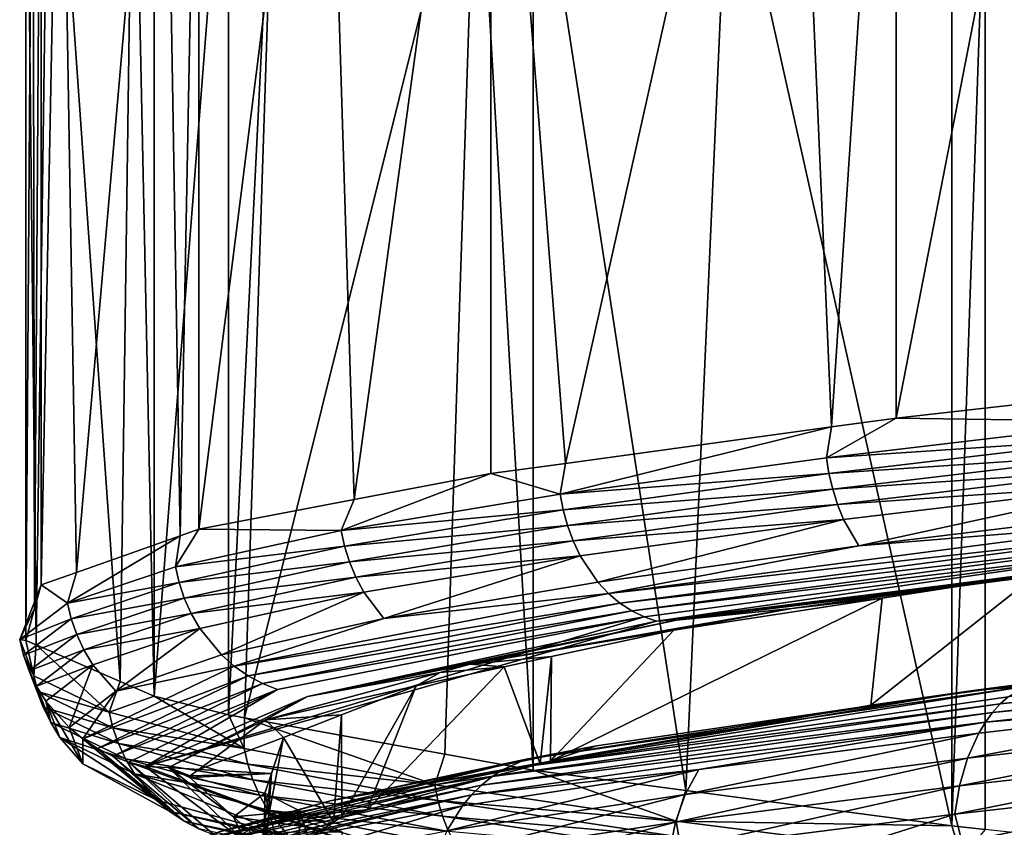
# Model space of a CAD drawing. Extents: x -128 to 246, y -713 to 283.
# Drawn here: x 63 to 66, y 28 to 30 of the extents above; entities that cross this region are included whole.
import ezdxf

# ---------------------------------------------------------------- set-up
doc = ezdxf.new("R2010")
doc.units = 0
doc.header["$MEASUREMENT"] = 0
doc.layers.get('0').update_dxf_attribs({"linetype": 'CONTINUOUS'})

msp = doc.modelspace()

# ---------------------------------------------------------------- linework, layer by layer
for points in [[(65.6563, 31.9621, 5.6877), (65.6563, 28.9416, 5.6877), (66.2579, 32.0296, 6.055)], [(66.2579, 32.0296, 6.055), (65.6563, 28.9416, 5.6877), (66.4179, 29.027, 6.1526)], [(65.3246, 31.9167, 5.3482), (65.4552, 28.9141, 5.4819), (65.6563, 31.9621, 5.6877)], [(65.6563, 31.9621, 5.6877), (65.4552, 28.9141, 5.4819), (65.6563, 28.9416, 5.6877)], [(64.3966, 31.7896, 4.3987), (64.6286, 28.8009, 4.6361), (65.3246, 31.9167, 5.3482)], [(65.3246, 31.9167, 5.3482), (64.6286, 28.8009, 4.6361), (65.4552, 28.9141, 5.4819)], [(63.878, 31.6906, 3.5028), (63.9718, 28.688, 3.6649), (64.3966, 31.7896, 4.3987)], [(63.9718, 28.688, 3.6649), (64.3966, 28.7691, 4.3987), (64.3966, 31.7896, 4.3987)], [(64.3966, 31.7896, 4.3987), (64.3966, 28.7691, 4.3987), (64.6286, 28.8009, 4.6361)], [(63.4889, 31.6163, 2.8305), (63.4889, 28.5958, 2.8305), (63.878, 31.6906, 3.5028)], [(63.878, 31.6906, 3.5028), (63.4889, 28.5958, 2.8305), (63.9718, 28.688, 3.6649)], [(63.3793, 31.5777, 2.4428), (63.4301, 28.5751, 2.6224), (63.4889, 31.6163, 2.8305)], [(63.4889, 31.6163, 2.8305), (63.4301, 28.5751, 2.6224), (63.4889, 28.5958, 2.8305)], [(63.0575, 31.4645, 1.3049), (63.1082, 28.4619, 1.4845), (63.3793, 31.5777, 2.4428)], [(63.3793, 31.5777, 2.4428), (63.1082, 28.4619, 1.4845), (63.4301, 28.5751, 2.6224)], [(62.9729, 31.3516, 0.1332), (62.978, 28.349, 0.3203), (62.9988, 31.4439, 1.0976)], [(62.9988, 31.4439, 1.0976), (62.978, 28.349, 0.3203), (62.9988, 28.4234, 1.0976)], [(62.9988, 31.4439, 1.0976), (62.9988, 28.4234, 1.0976), (63.0575, 31.4645, 1.3049)], [(63.0575, 31.4645, 1.3049), (62.9988, 28.4234, 1.0976), (63.1082, 28.4619, 1.4845)], [(62.9503, 31.2708, -0.7105), (62.9503, 28.2503, -0.7105), (62.9729, 31.3516, 0.1332)], [(62.9729, 31.3516, 0.1332), (62.9503, 28.2503, -0.7105), (62.978, 28.349, 0.3203)], [(63.0244, 31.2387, -1.038), (62.9833, 28.236, -0.8563), (62.9503, 31.2708, -0.7105)], [(62.9503, 31.2708, -0.7105), (62.9833, 28.236, -0.8563), (62.9503, 28.2503, -0.7105)], [(63.0244, 31.2387, -1.038), (63.2441, 28.1229, -2.0095), (62.9833, 28.236, -0.8563)], [(63.2853, 31.1255, -2.1915), (63.2441, 28.1229, -2.0095), (63.0244, 31.2387, -1.038)], [(63.2853, 31.1255, -2.1915), (63.3493, 28.0773, -2.4742), (63.2441, 28.1229, -2.0095)], [(63.3493, 31.0978, -2.4742), (63.3493, 28.0773, -2.4742), (63.2853, 31.1255, -2.1915)], [(63.5808, 31.0396, -3.0386), (63.3493, 28.0773, -2.4742), (63.3493, 31.0978, -2.4742)], [(63.5808, 31.0396, -3.0386), (63.5808, 28.0191, -3.0386), (63.3493, 28.0773, -2.4742)], [(63.7287, 31.0127, -3.2771), (63.5808, 28.0191, -3.0386), (63.5808, 31.0396, -3.0386)], [(63.7287, 31.0127, -3.2771), (63.6306, 28.01, -3.1189), (63.5808, 28.0191, -3.0386)], [(64.3518, 30.8995, -4.2822), (63.6306, 28.01, -3.1189), (63.7287, 31.0127, -3.2771)], [(64.3518, 30.8995, -4.2822), (64.2535, 27.8969, -4.1236), (63.6306, 28.01, -3.1189)], [(64.5277, 27.8471, -4.5661), (64.2535, 27.8969, -4.1236), (64.3518, 30.8995, -4.2822)], [(64.5277, 30.8676, -4.5661), (64.5277, 27.8471, -4.5661), (64.3518, 30.8995, -4.2822)], [(65.1366, 30.7866, -5.1533), (65.0021, 27.784, -5.0235), (64.5277, 30.8676, -4.5661)], [(64.5277, 30.8676, -4.5661), (65.0021, 27.784, -5.0235), (64.5277, 27.8471, -4.5661)], [(65.1366, 30.7866, -5.1533), (65.8295, 27.674, -5.8215), (65.0021, 27.784, -5.0235)], [(65.8295, 30.6945, -5.8215), (65.8295, 27.674, -5.8215), (65.1366, 30.7866, -5.1533)], [(65.8295, 27.674, -5.8215), (65.8295, 30.6945, -5.8215), (65.9334, 30.6822, -5.8979)], [(65.9334, 30.6822, -5.8979), (65.9334, 27.6617, -5.8979), (65.8295, 27.674, -5.8215)], [(67.048, 30.5606, -6.5097), (66.8843, 27.5579, -6.4198), (65.9334, 30.6822, -5.8979)], [(65.9334, 30.6822, -5.8979), (66.8843, 27.5579, -6.4198), (65.9334, 27.6617, -5.8979)], [(66.3933, 28.9315, 6.1929), (66.4179, 29.027, 6.1526), (65.6563, 28.9416, 5.6877)], [(66.3933, 28.9315, 6.1929), (65.6563, 28.9416, 5.6877), (65.4397, 28.8185, 5.496)], [(65.4397, 28.8185, 5.496), (65.6563, 28.9416, 5.6877), (65.4552, 28.9141, 5.4819)], [(65.4397, 28.8185, 5.496), (66.3996, 28.8825, 6.1826), (66.3933, 28.9315, 6.1929)], [(65.4397, 28.8185, 5.496), (65.4552, 28.9141, 5.4819), (64.6115, 28.7055, 4.6538)], [(64.6115, 28.7055, 4.6538), (65.4552, 28.9141, 5.4819), (64.6286, 28.8009, 4.6361)], [(65.4397, 28.8185, 5.496), (65.4476, 28.7695, 5.4868), (66.3996, 28.8825, 6.1826)], [(66.4088, 28.8336, 6.1676), (66.3996, 28.8825, 6.1826), (65.4476, 28.7695, 5.4868)], [(64.6115, 28.7055, 4.6538), (65.4476, 28.7695, 5.4868), (65.4397, 28.8185, 5.496)], [(66.4088, 28.8336, 6.1676), (65.4476, 28.7695, 5.4868), (65.4591, 28.7206, 5.4736)], [(65.4591, 28.7206, 5.4736), (66.4208, 28.7857, 6.1479), (66.4088, 28.8336, 6.1676)], [(64.6115, 28.7055, 4.6538), (64.6286, 28.8009, 4.6361), (64.3966, 28.7691, 4.3987)], [(68.6493, 28.7752, 6.7496), (66.5709, 28.5492, 5.903), (64.9111, 28.31, 4.4037)], [(68.6493, 28.7752, 6.7496), (64.9111, 28.31, 4.4037), (68.6605, 28.762, 6.7006)], [(65.4591, 28.7206, 5.4736), (65.4741, 28.6727, 5.4561), (66.4208, 28.7857, 6.1479)], [(66.4357, 28.7397, 6.1236), (66.4208, 28.7857, 6.1479), (65.4741, 28.6727, 5.4561)], [(63.931, 28.5925, 3.6884), (64.6115, 28.7055, 4.6538), (64.3966, 28.7691, 4.3987)], [(64.3966, 28.7691, 4.3987), (63.9718, 28.688, 3.6649), (63.931, 28.5925, 3.6884)], [(64.6115, 28.7055, 4.6538), (64.6208, 28.6565, 4.646), (65.4476, 28.7695, 5.4868)], [(65.4591, 28.7206, 5.4736), (65.4476, 28.7695, 5.4868), (64.6208, 28.6565, 4.646)], [(68.6605, 28.762, 6.7006), (64.9111, 28.31, 4.4037), (64.9733, 28.3136, 4.4083)], [(68.6605, 28.762, 6.7006), (64.9733, 28.3136, 4.4083), (66.6232, 28.5282, 5.8176)], [(65.4591, 28.7206, 5.4736), (64.6208, 28.6565, 4.646), (64.6343, 28.6076, 4.6348)], [(64.6343, 28.6076, 4.6348), (65.4741, 28.6727, 5.4561), (65.4591, 28.7206, 5.4736)], [(66.4357, 28.7397, 6.1236), (65.4741, 28.6727, 5.4561), (65.4928, 28.6267, 5.4345)], [(65.4928, 28.6267, 5.4345), (65.5401, 28.5443, 5.3798), (66.4357, 28.7397, 6.1236)], [(66.4357, 28.7397, 6.1236), (65.5401, 28.5443, 5.3798), (66.4735, 28.6573, 6.062)], [(63.931, 28.5925, 3.6884), (63.9718, 28.688, 3.6649), (63.4889, 28.5958, 2.8305)], [(63.931, 28.5925, 3.6884), (64.6208, 28.6565, 4.646), (64.6115, 28.7055, 4.6538)], [(63.931, 28.5925, 3.6884), (63.9414, 28.5435, 3.6823), (64.6208, 28.6565, 4.646)], [(64.6343, 28.6076, 4.6348), (64.6208, 28.6565, 4.646), (63.9414, 28.5435, 3.6823)], [(64.6343, 28.6076, 4.6348), (64.652, 28.5597, 4.62), (65.4741, 28.6727, 5.4561)], [(65.4928, 28.6267, 5.4345), (65.4741, 28.6727, 5.4561), (64.652, 28.5597, 4.62)], [(66.4957, 28.6223, 6.0257), (66.4735, 28.6573, 6.062), (65.5401, 28.5443, 5.3798)], [(65.4928, 28.6267, 5.4345), (64.652, 28.5597, 4.62), (64.6739, 28.5137, 4.6017)], [(64.6739, 28.5137, 4.6017), (64.7294, 28.4313, 4.5554), (65.4928, 28.6267, 5.4345)], [(65.4928, 28.6267, 5.4345), (64.7294, 28.4313, 4.5554), (65.5401, 28.5443, 5.3798)], [(65.5401, 28.5443, 5.3798), (64.7621, 28.3963, 4.5281), (66.4957, 28.6223, 6.0257)], [(66.4957, 28.6223, 6.0257), (64.7621, 28.3963, 4.5281), (66.5197, 28.5925, 5.9865)], [(63.931, 28.5925, 3.6884), (63.4889, 28.5958, 2.8305), (63.4157, 28.4795, 2.6255)], [(63.4157, 28.4795, 2.6255), (63.4889, 28.5958, 2.8305), (63.4301, 28.5751, 2.6224)], [(63.4157, 28.4795, 2.6255), (63.9414, 28.5435, 3.6823), (63.931, 28.5925, 3.6884)], [(64.6343, 28.6076, 4.6348), (63.9414, 28.5435, 3.6823), (63.9565, 28.4946, 3.6734)], [(63.9565, 28.4946, 3.6734), (64.652, 28.5597, 4.62), (64.6343, 28.6076, 4.6348)], [(64.7973, 28.3664, 4.4987), (66.5197, 28.5925, 5.9865), (64.7621, 28.3963, 4.5281)], [(66.5449, 28.568, 5.9454), (66.5197, 28.5925, 5.9865), (64.7973, 28.3664, 4.4987)], [(63.4157, 28.4795, 2.6255), (63.4301, 28.5751, 2.6224), (63.0798, 28.3665, 1.4932)], [(63.4301, 28.5751, 2.6224), (63.1082, 28.4619, 1.4845), (63.0798, 28.3665, 1.4932)], [(63.9565, 28.4946, 3.6734), (63.9764, 28.4467, 3.6616), (64.652, 28.5597, 4.62)], [(64.6739, 28.5137, 4.6017), (64.652, 28.5597, 4.62), (63.9764, 28.4467, 3.6616)], [(64.7973, 28.3664, 4.4987), (64.8344, 28.342, 4.4678), (66.5449, 28.568, 5.9454)], [(66.5449, 28.568, 5.9454), (64.8344, 28.342, 4.4678), (66.5709, 28.5492, 5.903)], [(63.4157, 28.4795, 2.6255), (63.427, 28.4305, 2.6212), (63.9414, 28.5435, 3.6823)], [(63.9565, 28.4946, 3.6734), (63.9414, 28.5435, 3.6823), (63.427, 28.4305, 2.6212)], [(65.5401, 28.5443, 5.3798), (64.7294, 28.4313, 4.5554), (64.7621, 28.3963, 4.5281)], [(64.8725, 28.3232, 4.4359), (66.5709, 28.5492, 5.903), (64.8344, 28.342, 4.4678)], [(64.9111, 28.31, 4.4037), (66.5709, 28.5492, 5.903), (64.8725, 28.3232, 4.4359)], [(64.6739, 28.5137, 4.6017), (63.9764, 28.4467, 3.6616), (64.001, 28.4007, 3.6471)], [(64.001, 28.4007, 3.6471), (64.0632, 28.3183, 3.6104), (64.6739, 28.5137, 4.6017)], [(64.6739, 28.5137, 4.6017), (64.0632, 28.3183, 3.6104), (64.7294, 28.4313, 4.5554)], [(66.6232, 28.5282, 5.8176), (64.9733, 28.3136, 4.4083), (65.3318, 28.3492, 4.6552)], [(66.6232, 28.5282, 5.8176), (65.3318, 28.3492, 4.6552), (66.6167, 28.5205, 5.7007)], [(66.0944, 28.456, 5.0747), (66.6167, 28.5205, 5.7007), (65.3318, 28.3492, 4.6552)], [(63.0798, 28.3665, 1.4932), (63.427, 28.4305, 2.6212), (63.4157, 28.4795, 2.6255)], [(63.9565, 28.4946, 3.6734), (63.427, 28.4305, 2.6212), (63.4434, 28.3816, 2.6148)], [(63.4434, 28.3816, 2.6148), (63.9764, 28.4467, 3.6616), (63.9565, 28.4946, 3.6734)], [(63.0798, 28.3665, 1.4932), (63.1082, 28.4619, 1.4845), (62.9988, 28.4234, 1.0976)], [(63.4434, 28.3816, 2.6148), (63.4649, 28.3337, 2.6065), (63.9764, 28.4467, 3.6616)], [(64.001, 28.4007, 3.6471), (63.9764, 28.4467, 3.6616), (63.4649, 28.3337, 2.6065)], [(65.3318, 28.3492, 4.6552), (65.6131, 28.3819, 4.5754), (66.0944, 28.456, 5.0747)], [(65.6131, 28.3819, 4.5754), (65.5773, 28.0484, 4.6099), (66.0944, 28.456, 5.0747)], [(66.0944, 28.456, 5.0747), (65.5773, 28.0484, 4.6099), (66.4812, 28.1713, 5.3245)], [(63.0798, 28.3665, 1.4932), (62.9988, 28.4234, 1.0976), (62.9316, 28.2535, 0.3213)], [(62.9988, 28.4234, 1.0976), (62.978, 28.349, 0.3203), (62.9316, 28.2535, 0.3213)], [(63.0798, 28.3665, 1.4932), (63.0917, 28.3175, 1.4907), (63.427, 28.4305, 2.6212)], [(63.4434, 28.3816, 2.6148), (63.427, 28.4305, 2.6212), (63.0917, 28.3175, 1.4907)], [(64.7621, 28.3963, 4.5281), (64.7294, 28.4313, 4.5554), (64.0632, 28.3183, 3.6104)], [(63.4434, 28.3816, 2.6148), (63.0917, 28.3175, 1.4907), (63.1088, 28.2686, 1.4871)], [(63.1088, 28.2686, 1.4871), (63.4649, 28.3337, 2.6065), (63.4434, 28.3816, 2.6148)], [(64.001, 28.4007, 3.6471), (63.4649, 28.3337, 2.6065), (63.4915, 28.2877, 2.5962)], [(63.4915, 28.2877, 2.5962), (63.5589, 28.2053, 2.57), (64.001, 28.4007, 3.6471)], [(64.001, 28.4007, 3.6471), (63.5589, 28.2053, 2.57), (64.0632, 28.3183, 3.6104)], [(64.7973, 28.3664, 4.4987), (64.7621, 28.3963, 4.5281), (63.5986, 28.1703, 2.5546)], [(63.5986, 28.1703, 2.5546), (64.7621, 28.3963, 4.5281), (64.0632, 28.3183, 3.6104)], [(64.5818, 27.8752, 3.329), (65.5773, 28.0484, 4.6099), (65.6131, 28.3819, 4.5754)], [(65.6131, 28.3819, 4.5754), (64.9657, 28.2824, 3.9038), (64.5818, 27.8752, 3.329)], [(65.3318, 28.3492, 4.6552), (64.9657, 28.2824, 3.9038), (65.6131, 28.3819, 4.5754)], [(65.6131, 28.3819, 4.5754), (65.5773, 28.0484, 4.6099), (65.5773, 28.0484, 4.6099)], [(62.9316, 28.2535, 0.3213), (63.0917, 28.3175, 1.4907), (63.0798, 28.3665, 1.4932)], [(62.9316, 28.2535, 0.3213), (62.978, 28.349, 0.3203), (62.9503, 28.2503, -0.7105)], [(63.5986, 28.1703, 2.5546), (63.6414, 28.1404, 2.5381), (64.7973, 28.3664, 4.4987)], [(64.7973, 28.3664, 4.4987), (63.6414, 28.1404, 2.5381), (64.8344, 28.342, 4.4678)], [(64.3324, 28.176, 3.3116), (64.9657, 28.2824, 3.9038), (65.3318, 28.3492, 4.6552)], [(64.9733, 28.3136, 4.4083), (64.3324, 28.176, 3.3116), (65.3318, 28.3492, 4.6552)], [(62.9316, 28.2535, 0.3213), (62.9437, 28.2045, 0.3208), (63.0917, 28.3175, 1.4907)], [(63.1088, 28.2686, 1.4871), (63.0917, 28.3175, 1.4907), (62.9437, 28.2045, 0.3208)], [(63.1088, 28.2686, 1.4871), (63.1314, 28.2207, 1.4823), (63.4649, 28.3337, 2.6065)], [(63.4915, 28.2877, 2.5962), (63.4649, 28.3337, 2.6065), (63.1314, 28.2207, 1.4823)], [(64.8725, 28.3232, 4.4359), (63.7327, 28.0972, 2.5026), (63.3215, 27.858, 0.3041)], [(64.8725, 28.3232, 4.4359), (63.3215, 27.858, 0.3041), (64.9111, 28.31, 4.4037)], [(63.5986, 28.1703, 2.5546), (64.0632, 28.3183, 3.6104), (63.5589, 28.2053, 2.57)], [(63.6864, 28.116, 2.5206), (64.8344, 28.342, 4.4678), (63.6414, 28.1404, 2.5381)], [(64.8725, 28.3232, 4.4359), (64.8344, 28.342, 4.4678), (63.6864, 28.116, 2.5206)], [(63.6864, 28.116, 2.5206), (63.7327, 28.0972, 2.5026), (64.8725, 28.3232, 4.4359)], [(63.4915, 28.2877, 2.5962), (63.1314, 28.2207, 1.4823), (63.1594, 28.1747, 1.4765)], [(63.1594, 28.1747, 1.4765), (63.2301, 28.0922, 1.4616), (63.4915, 28.2877, 2.5962)], [(63.4915, 28.2877, 2.5962), (63.2301, 28.0922, 1.4616), (63.5589, 28.2053, 2.57)], [(64.9111, 28.31, 4.4037), (63.3215, 27.858, 0.3041), (63.8261, 28.0762, 2.4664)], [(64.9111, 28.31, 4.4037), (63.8261, 28.0762, 2.4664), (64.9733, 28.3136, 4.4083)], [(64.9733, 28.3136, 4.4083), (63.8261, 28.0762, 2.4664), (64.3324, 28.176, 3.3116)], [(62.9316, 28.2535, 0.3213), (62.9503, 28.2503, -0.7105), (62.9757, 28.1405, -0.859)], [(62.9757, 28.1405, -0.859), (62.9437, 28.2045, 0.3208), (62.9316, 28.2535, 0.3213)], [(63.1088, 28.2686, 1.4871), (62.9437, 28.2045, 0.3208), (62.9612, 28.1556, 0.32)], [(62.9612, 28.1556, 0.32), (63.1314, 28.2207, 1.4823), (63.1088, 28.2686, 1.4871)], [(64.3324, 28.176, 3.3116), (64.585, 28.2002, 3.2348), (64.9657, 28.2824, 3.9038)], [(64.5818, 27.8752, 3.329), (64.9657, 28.2824, 3.9038), (64.585, 28.2002, 3.2348)], [(68.002, 28.279, 6.6795), (66.0051, 28.0753, 5.5961), (65.9801, 28.053, 5.6295)], [(67.9896, 28.2524, 6.7175), (68.002, 28.279, 6.6795), (65.9801, 28.053, 5.6295)], [(62.9757, 28.1405, -0.859), (62.9503, 28.2503, -0.7105), (62.9833, 28.236, -0.8563)], [(62.9757, 28.1405, -0.859), (62.9833, 28.236, -0.8563), (63.2101, 28.0275, -2.0166)], [(63.2101, 28.0275, -2.0166), (62.9833, 28.236, -0.8563), (63.2441, 28.1229, -2.0095)], [(65.9562, 28.0264, 5.6615), (67.9779, 28.2217, 6.7532), (67.9896, 28.2524, 6.7175)], [(67.9896, 28.2524, 6.7175), (65.9801, 28.053, 5.6295), (65.9562, 28.0264, 5.6615)], [(62.9612, 28.1556, 0.32), (62.9437, 28.2045, 0.3208), (62.9877, 28.0915, -0.8575)], [(62.9757, 28.1405, -0.859), (62.9877, 28.0915, -0.8575), (62.9437, 28.2045, 0.3208)], [(62.9612, 28.1556, 0.32), (62.9843, 28.1077, 0.319), (63.1314, 28.2207, 1.4823)], [(63.1594, 28.1747, 1.4765), (63.1314, 28.2207, 1.4823), (62.9843, 28.1077, 0.319)], [(63.5986, 28.1703, 2.5546), (63.5589, 28.2053, 2.57), (63.2301, 28.0922, 1.4616)], [(64.3324, 28.176, 3.3116), (64.4373, 28.1683, 2.9752), (64.585, 28.2002, 3.2348)], [(64.55, 27.8667, 3.2559), (64.585, 28.2002, 3.2348), (64.4373, 28.1683, 2.9752)], [(64.5818, 27.8752, 3.329), (64.585, 28.2002, 3.2348), (64.55, 27.8667, 3.2559)], [(67.9779, 28.2217, 6.7532), (65.9337, 27.9957, 5.6916), (66.8966, 28.0745, 6.3364)], [(65.9562, 28.0264, 5.6615), (65.9337, 27.9957, 5.6916), (67.9779, 28.2217, 6.7532)], [(63.1594, 28.1747, 1.4765), (62.9843, 28.1077, 0.319), (63.0128, 28.0617, 0.3178)], [(63.0128, 28.0617, 0.3178), (63.085, 27.9792, 0.3146), (63.1594, 28.1747, 1.4765)], [(63.1594, 28.1747, 1.4765), (63.085, 27.9792, 0.3146), (63.2301, 28.0922, 1.4616)], [(63.2301, 28.0922, 1.4616), (63.1276, 27.9443, 0.3127), (63.5986, 28.1703, 2.5546)], [(63.5986, 28.1703, 2.5546), (63.1276, 27.9443, 0.3127), (63.6414, 28.1404, 2.5381)], [(64.2383, 28.1504, 3.0829), (64.3324, 28.176, 3.3116), (63.8261, 28.0762, 2.4664)], [(64.55, 27.8667, 3.2559), (64.4373, 28.1683, 2.9752), (64.0116, 27.7229, 2.0212)], [(64.0116, 27.7229, 2.0212), (64.4373, 28.1683, 2.9752), (64.164, 28.1094, 2.4949)], [(64.2383, 28.1504, 3.0829), (64.164, 28.1094, 2.4949), (64.4373, 28.1683, 2.9752)], [(64.2383, 28.1504, 3.0829), (64.4373, 28.1683, 2.9752), (64.3324, 28.176, 3.3116)], [(65.8954, 28.0948, 5.2924), (66.4812, 28.1713, 5.3245), (65.5773, 28.0484, 4.6099)], [(66.3162, 28.1454, 5.5542), (66.4812, 28.1713, 5.3245), (65.8954, 28.0948, 5.2924)], [(62.9612, 28.1556, 0.32), (62.9877, 28.0915, -0.8575), (63.0051, 28.0426, -0.8555)], [(63.0051, 28.0426, -0.8555), (62.9843, 28.1077, 0.319), (62.9612, 28.1556, 0.32)], [(63.2101, 28.0275, -2.0166), (62.9877, 28.0915, -0.8575), (62.9757, 28.1405, -0.859)], [(63.1734, 27.9144, 0.3106), (63.6414, 28.1404, 2.5381), (63.1276, 27.9443, 0.3127)], [(63.6864, 28.116, 2.5206), (63.6414, 28.1404, 2.5381), (63.1734, 27.9144, 0.3106)], [(63.6959, 28.0028, 1.7634), (64.164, 28.1094, 2.4949), (64.2383, 28.1504, 3.0829)], [(63.8261, 28.0762, 2.4664), (63.6959, 28.0028, 1.7634), (64.2383, 28.1504, 3.0829)], [(65.8954, 28.0948, 5.2924), (66.0567, 28.1071, 5.527), (66.3162, 28.1454, 5.5542)], [(63.0128, 28.0617, 0.3178), (62.9843, 28.1077, 0.319), (63.028, 27.9947, -0.8527)], [(63.0051, 28.0426, -0.8555), (63.028, 27.9947, -0.8527), (62.9843, 28.1077, 0.319)], [(63.1734, 27.9144, 0.3106), (63.2216, 27.89, 0.3085), (63.6864, 28.116, 2.5206)], [(63.2101, 28.0275, -2.0166), (63.2441, 28.1229, -2.0095), (63.3493, 28.0773, -2.4742)], [(63.6864, 28.116, 2.5206), (63.2216, 27.89, 0.3085), (63.7327, 28.0972, 2.5026)], [(63.6959, 28.0028, 1.7634), (63.9316, 28.0185, 1.6755), (64.164, 28.1094, 2.4949)], [(63.9332, 27.702, 1.8414), (64.164, 28.1094, 2.4949), (63.9316, 28.0185, 1.6755)], [(64.0116, 27.7229, 2.0212), (64.164, 28.1094, 2.4949), (63.9332, 27.702, 1.8414)], [(66.0051, 28.0753, 5.5961), (66.0567, 28.1071, 5.527), (64.4347, 27.8493, 3.9642)], [(64.4347, 27.8493, 3.9642), (66.0567, 28.1071, 5.527), (64.5057, 27.8811, 3.9153)], [(65.8954, 28.0948, 5.2924), (64.5057, 27.8811, 3.9153), (66.0567, 28.1071, 5.527)], [(63.0051, 28.0426, -0.8555), (62.9877, 28.0915, -0.8575), (63.2217, 27.9785, -2.0133)], [(63.2101, 28.0275, -2.0166), (63.2217, 27.9785, -2.0133), (62.9877, 28.0915, -0.8575)], [(63.2301, 28.0922, 1.4616), (63.085, 27.9792, 0.3146), (63.1276, 27.9443, 0.3127)], [(63.3493, 28.0773, -2.4742), (63.6294, 27.9145, -3.1208), (63.2101, 28.0275, -2.0166)], [(63.2713, 27.8712, 0.3063), (63.7327, 28.0972, 2.5026), (63.2216, 27.89, 0.3085)], [(63.3215, 27.858, 0.3041), (63.7327, 28.0972, 2.5026), (63.2713, 27.8712, 0.3063)], [(63.3215, 27.858, 0.3041), (63.394, 27.8553, 0.3003), (63.8261, 28.0762, 2.4664)], [(63.3493, 28.0773, -2.4742), (63.5808, 28.0191, -3.0386), (63.6294, 27.9145, -3.1208)], [(63.8261, 28.0762, 2.4664), (63.394, 27.8553, 0.3003), (63.6959, 28.0028, 1.7634)], [(65.9801, 28.053, 5.6295), (66.0051, 28.0753, 5.5961), (64.4347, 27.8493, 3.9642)], [(64.7243, 27.9221, 4.0728), (64.5057, 27.8811, 3.9153), (65.8954, 28.0948, 5.2924)], [(64.5818, 27.8752, 3.329), (64.7243, 27.9221, 4.0728), (65.8954, 28.0948, 5.2924)], [(64.5818, 27.8752, 3.329), (65.8954, 28.0948, 5.2924), (65.5773, 28.0484, 4.6099)], [(65.5773, 28.0484, 4.6099), (65.8954, 28.0948, 5.2924), (65.5773, 28.0484, 4.6099)], [(66.8966, 28.0745, 6.3364), (65.913, 27.9615, 5.7194), (65.8781, 27.8839, 5.7661)], [(65.8781, 27.8839, 5.7661), (66.8697, 27.9969, 6.3882), (66.8966, 28.0745, 6.3364)], [(66.8966, 28.0745, 6.3364), (65.9337, 27.9957, 5.6916), (65.913, 27.9615, 5.7194)], [(63.0051, 28.0426, -0.8555), (63.2217, 27.9785, -2.0133), (63.2386, 27.9296, -2.0084)], [(63.2386, 27.9296, -2.0084), (63.028, 27.9947, -0.8527), (63.0051, 28.0426, -0.8555)], [(63.0128, 28.0617, 0.3178), (63.028, 27.9947, -0.8527), (63.0563, 27.9487, -0.8494)], [(63.0563, 27.9487, -0.8494), (63.1281, 27.8662, -0.8408), (63.0128, 28.0617, 0.3178)], [(63.0128, 28.0617, 0.3178), (63.1281, 27.8662, -0.8408), (63.085, 27.9792, 0.3146)], [(65.9801, 28.053, 5.6295), (64.4347, 27.8493, 3.9642), (64.4004, 27.827, 3.9879)], [(65.9562, 28.0264, 5.6615), (65.9801, 28.053, 5.6295), (64.4004, 27.827, 3.9879)], [(63.6294, 27.9145, -3.1208), (63.2217, 27.9785, -2.0133), (63.2101, 28.0275, -2.0166)], [(63.6294, 27.9145, -3.1208), (63.5808, 28.0191, -3.0386), (63.6306, 28.01, -3.1189)], [(63.6294, 27.9145, -3.1208), (63.6306, 28.01, -3.1189), (64.2219, 27.8015, -4.1427)], [(64.2219, 27.8015, -4.1427), (63.6306, 28.01, -3.1189), (64.2535, 27.8969, -4.1236)], [(63.7514, 27.948, 1.0405), (63.9316, 28.0185, 1.6755), (63.6959, 28.0028, 1.7634)], [(63.9076, 27.685, 1.6845), (63.9316, 28.0185, 1.6755), (63.7514, 27.948, 1.0405)], [(63.9332, 27.702, 1.8414), (63.9316, 28.0185, 1.6755), (63.9076, 27.685, 1.6845)], [(64.3674, 27.8004, 4.0106), (65.9337, 27.9957, 5.6916), (65.9562, 28.0264, 5.6615)], [(65.9562, 28.0264, 5.6615), (64.4004, 27.827, 3.9879), (64.3674, 27.8004, 4.0106)], [(63.0563, 27.9487, -0.8494), (63.028, 27.9947, -0.8527), (63.2607, 27.8817, -2.002)], [(63.2386, 27.9296, -2.0084), (63.2607, 27.8817, -2.002), (63.028, 27.9947, -0.8527)], [(63.1276, 27.9443, 0.3127), (63.085, 27.9792, 0.3146), (63.1281, 27.8662, -0.8408)], [(63.2386, 27.9296, -2.0084), (63.2217, 27.9785, -2.0133), (63.6404, 27.8655, -3.1156)], [(63.6294, 27.9145, -3.1208), (63.6404, 27.8655, -3.1156), (63.2217, 27.9785, -2.0133)], [(63.394, 27.8553, 0.3003), (63.4882, 27.8493, 0.2947), (63.6959, 28.0028, 1.7634)], [(63.6959, 28.0028, 1.7634), (63.4882, 27.8493, 0.2947), (63.7514, 27.948, 1.0405)], [(65.0425, 27.8485, 4.9508), (65.9337, 27.9957, 5.6916), (64.3365, 27.7698, 4.0319)], [(64.3674, 27.8004, 4.0106), (64.3365, 27.7698, 4.0319), (65.9337, 27.9957, 5.6916)], [(65.0425, 27.8485, 4.9508), (65.913, 27.9615, 5.7194), (65.9337, 27.9957, 5.6916)], [(66.8505, 27.9112, 6.4252), (66.8697, 27.9969, 6.3882), (65.8531, 27.7983, 5.7995)], [(65.8781, 27.8839, 5.7661), (65.8531, 27.7983, 5.7995), (66.8697, 27.9969, 6.3882)], [(63.0563, 27.9487, -0.8494), (63.2607, 27.8817, -2.002), (63.2882, 27.8357, -1.9941)], [(63.2882, 27.8357, -1.9941), (63.3576, 27.7532, -1.974), (63.0563, 27.9487, -0.8494)], [(63.0563, 27.9487, -0.8494), (63.3576, 27.7532, -1.974), (63.1281, 27.8662, -0.8408)], [(63.7514, 27.948, 1.0405), (63.4882, 27.8493, 0.2947), (63.7145, 27.8367, -0.0017)], [(63.9076, 27.685, 1.6845), (63.7514, 27.948, 1.0405), (63.672, 27.5287, 0.239)], [(63.672, 27.5287, 0.239), (63.7514, 27.948, 1.0405), (63.7145, 27.8367, -0.0017)], [(65.0004, 27.7709, 4.9913), (65.8781, 27.8839, 5.7661), (65.913, 27.9615, 5.7194)], [(65.0004, 27.7709, 4.9913), (65.913, 27.9615, 5.7194), (65.0425, 27.8485, 4.9508)], [(63.1734, 27.9144, 0.3106), (63.1276, 27.9443, 0.3127), (63.3985, 27.7183, -1.9622)], [(63.3985, 27.7183, -1.9622), (63.1276, 27.9443, 0.3127), (63.1281, 27.8662, -0.8408)], [(63.2386, 27.9296, -2.0084), (63.6404, 27.8655, -3.1156), (63.6562, 27.8166, -3.1081)], [(63.6562, 27.8166, -3.1081), (63.2607, 27.8817, -2.002), (63.2386, 27.9296, -2.0084)], [(64.5994, 27.8963, 3.8534), (64.5057, 27.8811, 3.9153), (64.7243, 27.9221, 4.0728)], [(64.5994, 27.8963, 3.8534), (64.7243, 27.9221, 4.0728), (64.5818, 27.8752, 3.329)], [(63.3985, 27.7183, -1.9622), (63.4426, 27.6884, -1.9494), (63.1734, 27.9144, 0.3106)], [(63.1734, 27.9144, 0.3106), (63.4426, 27.6884, -1.9494), (63.2216, 27.89, 0.3085)], [(63.2713, 27.8712, 0.3063), (63.2216, 27.89, 0.3085), (63.489, 27.664, -1.936)], [(63.489, 27.664, -1.936), (63.2216, 27.89, 0.3085), (63.4426, 27.6884, -1.9494)], [(64.2219, 27.8015, -4.1427), (63.6404, 27.8655, -3.1156), (63.6294, 27.9145, -3.1208)], [(63.8969, 27.7514, 2.6199), (64.5057, 27.8811, 3.9153), (64.5994, 27.8963, 3.8534)], [(64.5994, 27.8963, 3.8534), (64.5818, 27.8752, 3.329), (63.8969, 27.7514, 2.6199)], [(64.2219, 27.8015, -4.1427), (64.2535, 27.8969, -4.1236), (64.5277, 27.8471, -4.5661)], [(66.8393, 27.8226, 6.4466), (66.8505, 27.9112, 6.4252), (65.8387, 27.7096, 5.8188)], [(65.8387, 27.7096, 5.8188), (66.8505, 27.9112, 6.4252), (65.8531, 27.7983, 5.7995)], [(63.3985, 27.7183, -1.9622), (63.1281, 27.8662, -0.8408), (63.3576, 27.7532, -1.974)], [(63.2882, 27.8357, -1.9941), (63.2607, 27.8817, -2.002), (63.677, 27.7687, -3.0982)], [(63.6562, 27.8166, -3.1081), (63.677, 27.7687, -3.0982), (63.2607, 27.8817, -2.002)], [(63.489, 27.664, -1.936), (63.5367, 27.6452, -1.9222), (63.2713, 27.8712, 0.3063)], [(63.3215, 27.858, 0.3041), (63.2713, 27.8712, 0.3063), (64.5424, 27.406, -3.9201)], [(64.5424, 27.406, -3.9201), (63.2713, 27.8712, 0.3063), (63.5367, 27.6452, -1.9222)], [(64.5424, 27.406, -3.9201), (63.6329, 27.6242, -1.8944), (63.3215, 27.858, 0.3041)], [(63.3215, 27.858, 0.3041), (63.6329, 27.6242, -1.8944), (63.394, 27.8553, 0.3003)], [(63.4608, 27.8244, 0.0557), (63.394, 27.8553, 0.3003), (63.596, 27.702, -1.1199)], [(63.596, 27.702, -1.1199), (63.394, 27.8553, 0.3003), (63.6329, 27.6242, -1.8944)], [(63.4608, 27.8244, 0.0557), (63.4614, 27.8295, 0.1053), (63.394, 27.8553, 0.3003)], [(63.394, 27.8553, 0.3003), (63.4614, 27.8295, 0.1053), (63.4882, 27.8493, 0.2947)], [(64.4347, 27.8493, 3.9642), (64.5057, 27.8811, 3.9153), (63.4689, 27.6234, 1.9157)], [(63.4689, 27.6234, 1.9157), (64.5057, 27.8811, 3.9153), (63.5518, 27.6551, 1.892)], [(63.8969, 27.7514, 2.6199), (63.5518, 27.6551, 1.892), (64.5057, 27.8811, 3.9153)], [(63.6562, 27.8166, -3.1081), (63.6404, 27.8655, -3.1156), (64.2318, 27.7525, -4.1358)], [(64.2219, 27.8015, -4.1427), (64.2318, 27.7525, -4.1358), (63.6404, 27.8655, -3.1156)], [(63.8969, 27.7514, 2.6199), (64.55, 27.8667, 3.2559), (63.7244, 27.7013, 2.1595)], [(63.7244, 27.7013, 2.1595), (64.55, 27.8667, 3.2559), (64.0116, 27.7229, 2.0212)], [(63.8969, 27.7514, 2.6199), (64.5818, 27.8752, 3.329), (64.55, 27.8667, 3.2559)], [(64.9704, 27.6853, 5.0202), (65.8781, 27.8839, 5.7661), (65.0004, 27.7709, 4.9913)], [(64.9704, 27.6853, 5.0202), (65.8531, 27.7983, 5.7995), (65.8781, 27.8839, 5.7661)], [(63.2882, 27.8357, -1.9941), (63.677, 27.7687, -3.0982), (63.7028, 27.7227, -3.0859)], [(63.7028, 27.7227, -3.0859), (63.768, 27.6402, -3.0549), (63.2882, 27.8357, -1.9941)], [(63.2882, 27.8357, -1.9941), (63.768, 27.6402, -3.0549), (63.3576, 27.7532, -1.974)], [(64.4004, 27.827, 3.9879), (63.4689, 27.6234, 1.9157), (63.4288, 27.601, 1.9271)], [(64.3674, 27.8004, 4.0106), (64.4004, 27.827, 3.9879), (63.4288, 27.601, 1.9271)], [(63.4608, 27.8244, 0.0557), (63.6939, 27.7747, -0.5827), (63.7145, 27.8367, -0.0017)], [(63.4608, 27.8244, 0.0557), (63.7145, 27.8367, -0.0017), (63.4614, 27.8295, 0.1053)], [(63.596, 27.702, -1.1199), (63.6939, 27.7747, -0.5827), (63.4608, 27.8244, 0.0557)], [(63.4614, 27.8295, 0.1053), (63.7145, 27.8367, -0.0017), (63.4882, 27.8493, 0.2947)], [(64.4004, 27.827, 3.9879), (64.4347, 27.8493, 3.9642), (63.4689, 27.6234, 1.9157)], [(63.672, 27.5287, 0.239), (63.7145, 27.8367, -0.0017), (63.691, 27.5033, 0.0019)], [(63.691, 27.5033, 0.0019), (63.7145, 27.8367, -0.0017), (63.6939, 27.7747, -0.5827)], [(64.9724, 27.6885, -5.0547), (64.2219, 27.8015, -4.1427), (64.5277, 27.8471, -4.5661)], [(64.26, 27.6579, 4.0846), (65.0004, 27.7709, 4.9913), (65.0425, 27.8485, 4.9508)], [(64.26, 27.6579, 4.0846), (65.0425, 27.8485, 4.9508), (64.308, 27.7355, 4.0515)], [(64.308, 27.7355, 4.0515), (65.0425, 27.8485, 4.9508), (64.3365, 27.7698, 4.0319)], [(64.5277, 27.8471, -4.5661), (65.0021, 27.784, -5.0235), (64.9724, 27.6885, -5.0547)], [(63.3903, 27.5744, 1.9381), (64.3365, 27.7698, 4.0319), (64.3674, 27.8004, 4.0106)], [(64.3674, 27.8004, 4.0106), (63.4288, 27.601, 1.9271), (63.3903, 27.5744, 1.9381)], [(63.6562, 27.8166, -3.1081), (64.2318, 27.7525, -4.1358), (64.2462, 27.7036, -4.1258)], [(64.2462, 27.7036, -4.1258), (63.677, 27.7687, -3.0982), (63.6562, 27.8166, -3.1081)], [(64.9724, 27.6885, -5.0547), (64.2318, 27.7525, -4.1358), (64.2219, 27.8015, -4.1427)], [(65.8387, 27.7096, 5.8188), (65.8531, 27.7983, 5.7995), (64.953, 27.5966, 5.0369)], [(64.9704, 27.6853, 5.0202), (64.953, 27.5966, 5.0369), (65.8531, 27.7983, 5.7995)], [(65.8387, 27.7096, 5.8188), (65.8615, 27.6226, 5.7845), (66.8393, 27.8226, 6.4466)], [(66.8393, 27.8226, 6.4466), (65.8615, 27.6226, 5.7845), (66.8891, 27.7414, 6.4807)], [(63.729, 27.6225, 3.0449), (64.3365, 27.7698, 4.0319), (63.3542, 27.5438, 1.9484)], [(63.3903, 27.5744, 1.9381), (63.3542, 27.5438, 1.9484), (64.3365, 27.7698, 4.0319)], [(63.596, 27.702, -1.1199), (63.8024, 27.7203, -1.0806), (63.6939, 27.7747, -0.5827)], [(63.7028, 27.7227, -3.0859), (63.677, 27.7687, -3.0982), (64.2652, 27.6557, -4.1126)], [(64.2462, 27.7036, -4.1258), (64.2652, 27.6557, -4.1126), (63.677, 27.7687, -3.0982)], [(63.691, 27.5033, 0.0019), (63.6939, 27.7747, -0.5827), (63.793, 27.367, -1.2719)], [(63.793, 27.367, -1.2719), (63.6939, 27.7747, -0.5827), (63.8024, 27.7203, -1.0806)], [(64.308, 27.7355, 4.0515), (64.3365, 27.7698, 4.0319), (63.729, 27.6225, 3.0449)], [(64.2257, 27.5723, 4.1083), (64.9704, 27.6853, 5.0202), (65.0004, 27.7709, 4.9913)], [(64.2257, 27.5723, 4.1083), (65.0004, 27.7709, 4.9913), (64.26, 27.6579, 4.0846)], [(64.9724, 27.6885, -5.0547), (65.0021, 27.784, -5.0235), (65.8295, 27.674, -5.8215)], [(63.3985, 27.7183, -1.9622), (63.3576, 27.7532, -1.974), (63.768, 27.6402, -3.0549)], [(63.7244, 27.7013, 2.1595), (63.5518, 27.6551, 1.892), (63.8969, 27.7514, 2.6199)], [(63.6763, 27.5449, 3.0698), (64.26, 27.6579, 4.0846), (64.308, 27.7355, 4.0515)], [(63.6763, 27.5449, 3.0698), (64.308, 27.7355, 4.0515), (63.729, 27.6225, 3.0449)], [(64.2462, 27.7036, -4.1258), (64.2318, 27.7525, -4.1358), (64.9811, 27.6395, -5.0463)], [(64.9724, 27.6885, -5.0547), (64.9811, 27.6395, -5.0463), (64.2318, 27.7525, -4.1358)], [(65.8615, 27.6226, 5.7845), (66.0152, 24.6199, 5.8887), (66.8891, 27.7414, 6.4807)], [(63.768, 27.6402, -3.0549), (64.383, 27.4923, -4.0308), (63.3985, 27.7183, -1.9622)], [(63.3985, 27.7183, -1.9622), (64.383, 27.4923, -4.0308), (63.4426, 27.6884, -1.9494)], [(63.596, 27.702, -1.1199), (63.9326, 27.655, -1.6781), (63.8024, 27.7203, -1.0806)], [(63.649, 27.6541, -1.5806), (63.9326, 27.655, -1.6781), (63.596, 27.702, -1.1199)], [(63.596, 27.702, -1.1199), (63.6329, 27.6242, -1.8944), (63.649, 27.6541, -1.5806)], [(63.7028, 27.7227, -3.0859), (64.2652, 27.6557, -4.1126), (64.2886, 27.6097, -4.0963)], [(64.2886, 27.6097, -4.0963), (64.348, 27.5272, -4.0551), (63.7028, 27.7227, -3.0859)], [(63.7028, 27.7227, -3.0859), (64.348, 27.5272, -4.0551), (63.768, 27.6402, -3.0549)], [(63.7244, 27.7013, 2.1595), (64.0116, 27.7229, 2.0212), (63.7166, 27.6973, 2.1206)], [(63.7166, 27.6973, 2.1206), (64.0116, 27.7229, 2.0212), (63.9332, 27.702, 1.8414)], [(63.7166, 27.6973, 2.1206), (63.9332, 27.702, 1.8414), (63.9076, 27.685, 1.6845)], [(63.793, 27.367, -1.2719), (63.8024, 27.7203, -1.0806), (63.9272, 27.3216, -1.675)], [(63.9272, 27.3216, -1.675), (63.8024, 27.7203, -1.0806), (63.9326, 27.655, -1.6781)], [(64.2462, 27.7036, -4.1258), (64.9811, 27.6395, -5.0463), (64.9937, 27.5906, -5.0341)], [(64.9937, 27.5906, -5.0341), (64.2652, 27.6557, -4.1126), (64.2462, 27.7036, -4.1258)], [(64.953, 27.5966, 5.0369), (65.3913, 27.5683, 5.466), (65.8387, 27.7096, 5.8188)], [(65.8387, 27.7096, 5.8188), (65.3913, 27.5683, 5.466), (65.8615, 27.6226, 5.7845)], [(63.5518, 27.6551, 1.892), (63.7166, 27.6973, 2.1206), (63.3912, 27.5279, 0.495)], [(63.7166, 27.6973, 2.1206), (63.9076, 27.685, 1.6845), (63.3912, 27.5279, 0.495)], [(63.3912, 27.5279, 0.495), (63.9076, 27.685, 1.6845), (63.672, 27.5287, 0.239)], [(63.489, 27.664, -1.936), (63.4426, 27.6884, -1.9494), (64.4206, 27.4624, -4.0046)], [(64.4206, 27.4624, -4.0046), (63.4426, 27.6884, -1.9494), (64.383, 27.4923, -4.0308)], [(63.7244, 27.7013, 2.1595), (63.7166, 27.6973, 2.1206), (63.5518, 27.6551, 1.892)], [(64.2058, 27.4836, 4.122), (64.9704, 27.6853, 5.0202), (64.2257, 27.5723, 4.1083)], [(64.2058, 27.4836, 4.122), (64.953, 27.5966, 5.0369), (64.9704, 27.6853, 5.0202)], [(64.9724, 27.6885, -5.0547), (65.8295, 27.674, -5.8215), (65.8606, 27.5755, -5.8333)], [(65.8606, 27.5755, -5.8333), (64.9811, 27.6395, -5.0463), (64.9724, 27.6885, -5.0547)], [(65.8606, 27.5755, -5.8333), (65.8295, 27.674, -5.8215), (65.9334, 27.6617, -5.8979)]]:
    msp.add_3dface(points)

doc.saveas('drawing.dxf')
